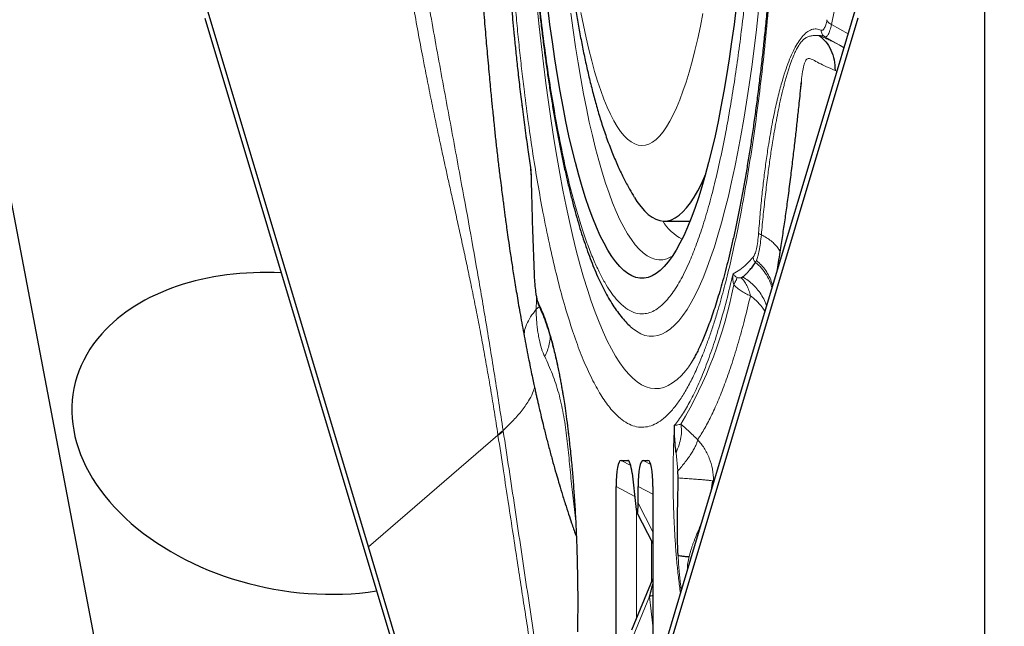
# Model space of a CAD drawing. Units: millimetres. Extents: x 15 to 204, y 6 to 291.
# Drawn here: x 155 to 161, y 226 to 230 of the extents above; entities that cross this region are included whole.
import ezdxf

# ---------------------------------------------------------------- set-up
doc = ezdxf.new("R2010")
doc.units = ezdxf.units.MM
doc.linetypes.add('CENTERX2', pattern=[20.32, 12.7, -2.54, 2.54, -2.54])
doc.layers.add('DÜNNE_LINIE', color=7, linetype='Continuous')
doc.styles.add('SLDTEXTSTYLE0', font='TXT', dxfattribs={"width": 0.75})
doc.dimstyles.new('SLDDIMSTYLE1', dxfattribs={"dimtxt": 3, "dimasz": 3, "dimexe": 0, "dimexo": 0.0625, "dimgap": 0.75, "dimtad": 1, "dimdec": 3, "dimrnd": 1e-09, "dimzin": 12, "dimdsep": 46, "dimtxsty": 'SLDTEXTSTYLE0', "dimsah": 1, "dimcen": 0.09, "dimadec": 0, "dimazin": 3, "dimtfac": 1, "dimtofl": 0, "dimtmove": 0, "dimatfit": 3, "dimfxl": 1, "dimfrac": 2, "dimtolj": 1, "dimtzin": 12, "dimarcsym": 0})

# ---------------------------------------------------------------- blocks, each defined once
blk = doc.blocks.new('*D4')
at = {"layer": 'DÜNNE_LINIE', "color": 7}
for p, q in [((136.1132, 210.1037), (136.1132, 252.0131)), ((186.1132, 210.1037), (186.1132, 252.0131)), ((136.1132, 251.0131), (186.1132, 251.0131))]:
    blk.add_line(p, q, dxfattribs=at)
for points in [[(136.1132, 251.0131), (139.1132, 250.2631), (139.1132, 251.7631)], [(186.1132, 251.0131), (183.1132, 251.7631), (183.1132, 250.2631)]]:
    blk.add_solid(points, dxfattribs=at)
at = {"layer": 'DÜNNE_LINIE', "color": 7, "char_height": 3, "attachment_point": 1, "style": 'SLDTEXTSTYLE0'}
for s, insert in [('%%c', (156.6368, 254.8803)), ('50', (161.1583, 254.8803))]:
    blk.add_mtext(s, dxfattribs=dict(at, insert=insert))
blk = doc.blocks.new('SW_CENTERMARKSYMBOL_0')
at = {"layer": 'DÜNNE_LINIE', "color": 0}
blk.add_line((0, 5), (0, 34.5), dxfattribs=at)

msp = doc.modelspace()

# ---------------------------------------------------------------- linework, layer by layer
at = {"color": 7, "linetype": 'Continuous', "lineweight": 30}
for p, q in [((153.2481, 235.8872), (156.2791, 220.0024)), ((157.0299, 226.1914), (155.9611, 229.7543)), ((155.9454, 229.6912), (158.0875, 222.5503)), ((160.2732, 229.6912), (158.1311, 222.5503)), ((160.1715, 229.5031), (160.1713, 229.5032)), ((158.1039, 228.7039), (158.1068, 228.655)), ((159.8727, 228.4718), (159.8527, 228.4051)), ((159.8527, 228.4051), (159.1887, 226.1914)), ((158.9899, 228.3483), (159.1616, 228.3483)), ((158.1284, 227.9852), (158.1288, 227.9845)), ((159.4991, 227.9732), (159.5094, 227.9782)), ((158.1635, 227.7799), (158.1648, 227.7776)), ((157.8885, 226.9298), (157.8879, 226.9336)), ((158.7037, 226.7638), (158.7483, 226.7638)), ((158.8502, 226.7638), (158.8821, 226.7638)), ((158.7767, 226.679), (158.8018, 226.4576)), ((159.0821, 226.6474), (159.0807, 226.6934)), ((158.6707, 225.506), (158.6707, 226.5906)), ((158.8172, 226.4797), (158.8172, 226.5906)), ((158.9152, 226.5906), (158.9152, 225.506)), ((158.8093, 226.4177), (158.9152, 226.2139)), ((157.694, 223.9778), (157.0299, 226.1914)), ((159.1887, 226.1914), (158.1199, 222.6286)), ((158.9152, 225.9806), (158.7732, 225.6394))]:
    msp.add_line(p, q, dxfattribs=at)
at = {"color": 8, "linetype": 'Continuous', "lineweight": 0}
for p, q in [((160.0993, 229.6496), (160.2076, 229.5883)), ((160.0542, 229.5684), (160.15, 229.5143)), ((160.1332, 229.3401), (160.1218, 229.3453)), ((158.1045, 228.7032), (158.108, 228.6865)), ((158.108, 228.6865), (158.1084, 228.6608)), ((159.5953, 228.0743), (159.6012, 228.0866)), ((158.1435, 227.8276), (158.1416, 227.7643)), ((158.1445, 227.8407), (158.1435, 227.8276)), ((158.1416, 227.7643), (158.1611, 227.7812)), ((157.0299, 226.1914), (157.8885, 226.9298)), ((158.7681, 226.7297), (158.7037, 226.7638)), ((158.7565, 226.7586), (158.7483, 226.7638)), ((158.9008, 226.737), (158.8502, 226.7638)), ((158.8918, 226.7573), (158.8821, 226.7638)), ((159.0807, 226.6934), (159.0683, 226.8142)), ((159.3228, 226.6387), (159.3164, 226.628)), ((158.7941, 226.5253), (158.6707, 226.5906)), ((158.9152, 226.5387), (158.8172, 226.5906)), ((159.3088, 226.629), (159.3012, 226.5666)), ((159.3088, 226.629), (159.3164, 226.628)), ((159.3152, 226.6134), (159.3164, 226.628)), ((158.9152, 226.291), (158.8172, 226.4797)), ((158.8071, 226.4241), (158.8071, 225.721)), ((159.2341, 226.3429), (159.2325, 226.3385)), ((158.9055, 226.2324), (158.9055, 225.9575)), ((158.7842, 225.5998), (158.8931, 225.8616)), ((158.8931, 225.8616), (158.9152, 225.6679))]:
    msp.add_line(p, q, dxfattribs=at)
at = {"color": 8, "linetype": 'Continuous', "lineweight": 0, "flags": 128}
for points in [[(160.0993, 229.6496), (160.1322, 229.8108), (160.165, 229.9722), (160.1979, 230.1337), (160.2307, 230.2954), (160.2372, 230.3273)], [(159.1393, 227.3668), (159.1322, 227.3581), (159.1035, 227.3257), (159.0746, 227.2984), (159.0455, 227.2762), (159.0162, 227.2591), (158.9869, 227.2472), (158.9576, 227.2403), (158.9282, 227.2386), (158.8988, 227.2421), (158.8694, 227.2507), (158.8402, 227.2644), (158.811, 227.2833), (158.782, 227.3072), (158.7531, 227.3363), (158.7244, 227.3703), (158.696, 227.4094), (158.6678, 227.4534), (158.6399, 227.5024), (158.6124, 227.5562), (158.5852, 227.6147), (158.5584, 227.6781), (158.532, 227.746), (158.5061, 227.8186), (158.4806, 227.8956), (158.4557, 227.9771), (158.4313, 228.0629), (158.4074, 228.1529), (158.3842, 228.247), (158.3615, 228.3452), (158.3395, 228.4473), (158.3181, 228.5532), (158.2975, 228.6627), (158.2775, 228.7758), (158.2583, 228.8924), (158.2398, 229.0122), (158.2221, 229.1353), (158.2052, 229.2613), (158.1891, 229.3902), (158.1739, 229.5219), (158.1595, 229.6562), (158.1459, 229.7929)], [(158.3703, 229.7249), (158.3857, 229.6118), (158.4019, 229.5018), (158.4188, 229.3949), (158.4365, 229.2915), (158.4549, 229.1915), (158.4739, 229.0951), (158.4937, 229.0025), (158.5141, 228.9138), (158.5351, 228.8291), (158.5566, 228.7485), (158.5788, 228.6722), (158.6014, 228.6002), (158.6246, 228.5326), (158.6482, 228.4696), (158.6722, 228.4111), (158.6967, 228.3574), (158.7214, 228.3084), (158.7466, 228.2643), (158.772, 228.2251), (158.7977, 228.1908), (158.8236, 228.1615), (158.8496, 228.1372), (158.8759, 228.1181), (158.9023, 228.104), (158.9287, 228.095), (158.9552, 228.0911), (158.9817, 228.0924), (159.0081, 228.0988), (159.0345, 228.1104), (159.0438, 228.1156)], [(158.4372, 229.7303), (158.4543, 229.6443), (158.472, 229.5621), (158.4903, 229.4838), (158.5093, 229.4095), (158.5288, 229.3394), (158.5488, 229.2735), (158.5694, 229.2121), (158.5904, 229.1552), (158.6119, 229.1029), (158.6337, 229.0552), (158.6559, 229.0124), (158.6784, 228.9744), (158.7012, 228.9413), (158.7243, 228.9131), (158.7475, 228.89), (158.7709, 228.8719), (158.7945, 228.8589), (158.8181, 228.8511), (158.8417, 228.8483), (158.8654, 228.8507), (158.889, 228.8582), (158.9125, 228.8708), (158.936, 228.8884), (158.9592, 228.9112), (158.9823, 228.9389), (159.0051, 228.9717), (159.0276, 229.0093), (159.0499, 229.0518), (159.0717, 229.0991), (159.0932, 229.1511), (159.1143, 229.2076), (159.1349, 229.2687), (159.155, 229.3342), (159.1745, 229.404), (159.1935, 229.478), (159.2119, 229.556), (159.2297, 229.6379), (159.2468, 229.7236)], [(158.765, 227.6511), (158.778, 227.6395), (158.806, 227.6183), (158.834, 227.6023), (158.8622, 227.5914), (158.8904, 227.5856), (158.9187, 227.585), (158.9469, 227.5895), (158.9751, 227.5991), (159.0032, 227.6139), (159.0311, 227.6337), (159.059, 227.6586), (159.0866, 227.6886), (159.1141, 227.7236), (159.1413, 227.7636), (159.1682, 227.8084), (159.1948, 227.8582), (159.221, 227.9127), (159.2469, 227.972), (159.2724, 228.036), (159.2974, 228.1046), (159.322, 228.1776), (159.346, 228.2551), (159.3695, 228.3369), (159.3925, 228.423), (159.4149, 228.5132), (159.4367, 228.6074), (159.4578, 228.7055), (159.4783, 228.8074), (159.4981, 228.9129), (159.5172, 229.022), (159.5355, 229.1345), (159.5531, 229.2503), (159.57, 229.3692), (159.586, 229.4911), (159.6012, 229.6158), (159.6155, 229.7432)]]:
    msp.add_lwpolyline(points, dxfattribs=at)
at = {"color": 7, "linetype": 'Continuous', "lineweight": 30, "flags": 128}
for points in [[(158.3193, 229.1056), (158.3005, 229.2076), (158.2825, 229.3131), (158.2652, 229.422), (158.2487, 229.5342), (158.2329, 229.6494), (158.218, 229.7676)], [(159.4672, 229.7676), (159.4523, 229.6494), (159.4366, 229.5342), (159.42, 229.422), (159.4028, 229.3131), (159.3847, 229.2076), (159.366, 229.1056), (159.3465, 229.0073), (159.3264, 228.9127), (159.3056, 228.8221), (159.2842, 228.7355), (159.2622, 228.6531), (159.2396, 228.5749), (159.2166, 228.5011), (159.193, 228.4318), (159.169, 228.367), (159.1445, 228.3068), (159.1196, 228.2514), (159.0943, 228.2008), (159.0688, 228.1551), (159.0429, 228.1142), (159.0167, 228.0784), (158.9903, 228.0476), (158.9637, 228.0219), (158.937, 228.0012), (158.9101, 227.9857), (158.8832, 227.9754), (158.8561, 227.9702), (158.8291, 227.9702), (158.8021, 227.9754), (158.7751, 227.9857), (158.7483, 228.0012), (158.7215, 228.0219), (158.6949, 228.0476), (158.6685, 228.0784), (158.6424, 228.1142), (158.6165, 228.1551), (158.5909, 228.2008), (158.5657, 228.2514), (158.5408, 228.3068), (158.5163, 228.367), (158.4923, 228.4318), (158.4687, 228.5011), (158.4456, 228.5749), (158.4231, 228.6531), (158.4011, 228.7355), (158.3797, 228.8221), (158.3589, 228.9127), (158.3388, 229.0073), (158.3193, 229.1056)], [(160.2597, 229.7619), (160.0662, 229.1169), (159.8727, 228.4718)], [(158.7921, 228.5053), (158.8093, 228.4787), (158.8341, 228.4449), (158.859, 228.4161), (158.8842, 228.3924), (158.9096, 228.3737), (158.935, 228.3601), (158.9606, 228.3517), (158.9861, 228.3483), (159.0117, 228.3502), (159.0373, 228.3571), (159.0627, 228.3692), (159.0881, 228.3864), (159.1133, 228.4086), (159.1384, 228.4359), (159.1632, 228.4683), (159.1878, 228.5055), (159.2121, 228.5477), (159.236, 228.5948), (159.2596, 228.6466), (159.2617, 228.6514)], [(158.9152, 225.8687), (158.9109, 225.8672), (158.8931, 225.8616)]]:
    msp.add_lwpolyline(points, dxfattribs=at)
at = {"color": 8, "linetype": 'Continuous', "lineweight": 0}
for centre, radius, start, end in [((160.0181, 229.4943), 0.0824, 64.05972, 91.48957), ((159.26, 228.5186), 0.3277, 211.2305, 242.42082), ((156.6628, 228.4551), 2.8371, 329.2061, 349.26484), ((159.481, 226.039), 0.3377, 164.82156, 179.8319)]:
    msp.add_arc(centre, radius, start, end, dxfattribs=at)
at = {"color": 7, "linetype": 'Continuous', "lineweight": 30}
for centre, radius, start, end in [((157.5101, 227.4408), 0.6325, 306.68417, 310.72514), ((157.5125, 227.4368), 0.6312, 306.55862, 310.6035)]:
    msp.add_arc(centre, radius, start, end, dxfattribs=at)
for centre, major_axis, ratio, start_param, end_param in [((156.5652, 226.9422), (1.4856, -0.3009), 0.688074, 1.785394, 2.760346), ((156.5652, 226.9422), (1.4856, -0.3009), 0.688074, 2.760346, 5.203302), ((158.7147, 226.5328), (-0.0114, 0.2309), 0.184316, 6.274083, 7.592202), ((158.742, 226.5328), (0.0065, 0.2309), 0.171674, 5.402719, 6.287987), ((158.8612, 226.5328), (-0.0114, 0.2309), 0.184316, 6.274083, 7.592202), ((158.8711, 226.5328), (0.0114, 0.2309), 0.184316, 4.974171, 6.29229), ((158.8061, 226.5323), (-0.005, 0.1164), 0.084297, 2.263669, 4.2403)]:
    msp.add_ellipse(centre, major_axis=major_axis, ratio=ratio, start_param=start_param, end_param=end_param, dxfattribs=at)
at = {"color": 8, "linetype": 'Continuous', "lineweight": 0}
for points, knots in [([(158.1862, 228.408), (158.1747, 228.4699), (158.1519, 228.5932), (158.1201, 228.7893), (158.0903, 228.9924), (158.0662, 229.1771), (158.0468, 229.3403), (158.0314, 229.4797), (158.0169, 229.622), (158.0033, 229.7674), (157.9883, 229.9408), (157.9727, 230.143), (157.9574, 230.3753), (157.9444, 230.6114), (157.9335, 230.8525), (157.925, 231.0979), (157.9188, 231.3467), (157.9151, 231.597), (157.9139, 231.8482), (157.9151, 232.0993), (157.9188, 232.3494), (157.925, 232.5984), (157.9326, 232.817), (157.9407, 233.0053), (157.9487, 233.1637), (157.9576, 233.3205), (157.9676, 233.4757), (157.9785, 233.6293), (157.994, 233.8252), (158.015, 234.0598), (158.043, 234.3279), (158.0742, 234.5851), (158.1083, 234.8315), (158.1456, 235.0671), (158.1836, 235.2788), (158.2216, 235.4679), (158.2589, 235.6349), (158.2976, 235.7907), (158.3329, 235.9173), (158.364, 236.019), (158.3906, 236.0995), (158.4178, 236.1756), (158.4456, 236.2472), (158.4786, 236.3256), (158.5172, 236.4073), (158.5616, 236.4875), (158.6066, 236.5559), (158.6526, 236.6128), (158.6994, 236.6576), (158.7469, 236.6899), (158.7947, 236.7093), (158.8426, 236.7158), (158.8905, 236.7094), (158.9382, 236.69), (158.9858, 236.6577), (159.0275, 236.6177), (159.0634, 236.575), (159.0936, 236.5334), (159.1235, 236.4866), (159.1532, 236.4344), (159.1825, 236.377), (159.2198, 236.2959), (159.2616, 236.1945), (159.2926, 236.1029), (159.3065, 236.0617)], [0, 0, 0, 0, 0.018468, 0.036803, 0.055054, 0.073275, 0.084736, 0.096218, 0.107733, 0.119296, 0.130917, 0.148468, 0.165984, 0.183509, 0.201089, 0.219015, 0.236902, 0.254799, 0.272754, 0.29068, 0.308568, 0.326465, 0.34442, 0.356128, 0.367813, 0.379489, 0.391169, 0.402867, 0.414596, 0.436548, 0.458331, 0.480031, 0.501735, 0.52353, 0.545504, 0.563958, 0.582284, 0.600531, 0.618751, 0.630214, 0.6417, 0.653221, 0.664791, 0.676422, 0.693973, 0.711489, 0.729014, 0.746594, 0.76452, 0.782407, 0.800305, 0.818259, 0.836185, 0.854073, 0.87197, 0.889925, 0.901633, 0.913318, 0.924994, 0.936674, 0.948372, 0.960101, 0.982048, 1, 1, 1, 1]), ([(158.2875, 228.9388), (158.276, 229.0013), (158.2531, 229.1258), (158.2217, 229.3257), (158.1927, 229.5339), (158.1664, 229.7515), (158.1427, 229.9781), (158.1242, 230.1849), (158.1099, 230.3678), (158.0991, 230.5242), (158.0895, 230.6826), (158.0811, 230.8429), (158.0733, 231.02), (158.0666, 231.2139), (158.0613, 231.4245), (158.0582, 231.6361), (158.0571, 231.872), (158.0588, 232.1315), (158.0643, 232.4132), (158.0728, 232.6675), (158.083, 232.8944), (158.094, 233.0941), (158.107, 233.2904), (158.1222, 233.488), (158.1397, 233.6854), (158.1595, 233.8815), (158.1813, 234.0707), (158.205, 234.2532), (158.2305, 234.4288), (158.258, 234.5976), (158.2888, 234.7681), (158.3232, 234.9376), (158.3612, 235.1028), (158.401, 235.2543), (158.4425, 235.3922), (158.4858, 235.5166), (158.5252, 235.6136), (158.5601, 235.6885), (158.59, 235.7452), (158.6202, 235.7955), (158.6508, 235.8393), (158.6846, 235.8801), (158.7216, 235.9156), (158.7618, 235.9429), (158.8021, 235.9593), (158.8471, 235.9653), (158.8967, 235.9564), (158.9504, 235.9273), (158.9989, 235.883), (159.0422, 235.8295), (159.0803, 235.7717), (159.1178, 235.7038), (159.1555, 235.6241), (159.1931, 235.5324), (159.2305, 235.4284), (159.2666, 235.3143), (159.3014, 235.1903), (159.3349, 235.0563), (159.3673, 234.9128), (159.3876, 234.8096), (159.3978, 234.7577)], [0, 0, 0, 0, 0.0201483, 0.0401306, 0.060026, 0.0799144, 0.0998761, 0.1199904, 0.1328888, 0.1457493, 0.1585926, 0.1714398, 0.1843123, 0.2007722, 0.2171777, 0.2335727, 0.2500014, 0.2719316, 0.2937914, 0.3156848, 0.3318005, 0.3478649, 0.363919, 0.3800043, 0.3972822, 0.4144314, 0.4315017, 0.4485433, 0.4656068, 0.4827426, 0.5000005, 0.5201432, 0.5401222, 0.5600164, 0.579906, 0.5998713, 0.6199914, 0.6328899, 0.6457503, 0.6585936, 0.6714409, 0.6843134, 0.7007732, 0.7171787, 0.7335738, 0.7500025, 0.7719328, 0.7937925, 0.8156858, 0.8318015, 0.8478659, 0.8639201, 0.8800054, 0.8972676, 0.9144064, 0.9314715, 0.9485131, 0.9655817, 0.9827275, 1, 1, 1, 1]), ([(159.5637, 233.476), (159.5676, 233.4269), (159.5756, 233.3267), (159.5862, 233.1723), (159.5958, 233.014), (159.6042, 232.8537), (159.6119, 232.6766), (159.6187, 232.4826), (159.6239, 232.2721), (159.627, 232.0605), (159.6282, 231.8246), (159.6265, 231.5651), (159.6209, 231.2834), (159.6125, 231.029), (159.6023, 230.8022), (159.5912, 230.6025), (159.5783, 230.4061), (159.5631, 230.2086), (159.5456, 230.0112), (159.5257, 229.8151), (159.5039, 229.6259), (159.4803, 229.4434), (159.4547, 229.2678), (159.4273, 229.0989), (159.3964, 228.9284), (159.362, 228.759), (159.324, 228.5938), (159.2843, 228.4423), (159.2427, 228.3044), (159.1995, 228.18), (159.16, 228.0829), (159.1251, 228.0081), (159.0953, 227.9513), (159.0651, 227.9011), (159.0345, 227.8572), (159.0007, 227.8165), (158.9637, 227.781), (158.9235, 227.7537), (158.8831, 227.7373), (158.8381, 227.7313), (158.7886, 227.7402), (158.7348, 227.7693), (158.6863, 227.8136), (158.643, 227.8671), (158.6049, 227.9249), (158.5674, 227.9928), (158.5298, 228.0725), (158.4921, 228.1642), (158.4547, 228.2682), (158.4186, 228.3823), (158.3838, 228.5062), (158.3503, 228.6403), (158.318, 228.7838), (158.2977, 228.887), (158.2875, 228.9388)], [0, 0, 0, 0, 0.014046, 0.028669, 0.043273, 0.057881, 0.072517, 0.091233, 0.109887, 0.128529, 0.14721, 0.172146, 0.197001, 0.221895, 0.24022, 0.258486, 0.27674, 0.29503, 0.314676, 0.334176, 0.353585, 0.372963, 0.392365, 0.411849, 0.431473, 0.454376, 0.477093, 0.499714, 0.52233, 0.545031, 0.567909, 0.582575, 0.597198, 0.611802, 0.62641, 0.641047, 0.659762, 0.678416, 0.697058, 0.715739, 0.740675, 0.76553, 0.790424, 0.808749, 0.827015, 0.845269, 0.863559, 0.883187, 0.902675, 0.922079, 0.941456, 0.960864, 0.98036, 1, 1, 1, 1]), ([(159.7593, 232.6162), (159.7595, 232.6102), (159.7626, 232.5221), (159.7663, 232.3497), (159.7702, 232.0996), (159.7714, 231.8484), (159.7702, 231.5973), (159.7665, 231.3471), (159.7603, 231.0982), (159.7527, 230.8796), (159.7445, 230.6913), (159.7366, 230.5328), (159.7276, 230.376), (159.7177, 230.2209), (159.7067, 230.0673), (159.6913, 229.8714), (159.6703, 229.6368), (159.6422, 229.3687), (159.6111, 229.1115), (159.5769, 228.8651), (159.5396, 228.6295), (159.5016, 228.4177), (159.4637, 228.2287), (159.4264, 228.0616), (159.3876, 227.9059), (159.3524, 227.7793), (159.3212, 227.6776), (159.2946, 227.5971), (159.2675, 227.521), (159.2397, 227.4494), (159.2066, 227.371), (159.168, 227.2893), (159.1237, 227.2091), (159.0786, 227.1407), (159.0326, 227.0838), (158.9858, 227.0389), (158.9383, 227.0066), (158.8906, 226.9873), (158.8427, 226.9808), (158.7947, 226.9872), (158.747, 227.0066), (158.6995, 227.0389), (158.6578, 227.0789), (158.6219, 227.1216), (158.5916, 227.1631), (158.5617, 227.21), (158.5321, 227.2622), (158.5028, 227.3197), (158.4654, 227.4006), (158.4207, 227.5107), (158.3695, 227.6577), (158.3204, 227.8208), (158.2734, 228.0002), (158.2284, 228.1947), (158.2003, 228.3367), (158.1862, 228.408)], [0, 0, 0, 0, 0.0014912, 0.0219742, 0.0424681, 0.0630278, 0.0835546, 0.1040375, 0.1245315, 0.1450913, 0.1584976, 0.1718781, 0.1852484, 0.1986233, 0.2120184, 0.2254485, 0.2505862, 0.2755296, 0.3003775, 0.3252303, 0.3501881, 0.3753496, 0.3964819, 0.417466, 0.4383602, 0.459224, 0.4723503, 0.4855027, 0.4986959, 0.5119445, 0.5252627, 0.5453605, 0.5654175, 0.5854853, 0.6056152, 0.6261421, 0.646625, 0.667119, 0.6876786, 0.7082055, 0.7286884, 0.7491823, 0.769742, 0.7831484, 0.796529, 0.8098992, 0.8232742, 0.8366691, 0.8500994, 0.8752308, 0.9001704, 0.9250171, 0.9498712, 0.9748325, 1, 1, 1, 1]), ([(157.9167, 230.7214), (157.9211, 230.6287), (157.9299, 230.4436), (157.947, 230.1717), (157.9668, 229.9052), (157.9895, 229.645), (158.015, 229.3919), (158.0433, 229.1474), (158.074, 228.9109), (158.0967, 228.7614), (158.108, 228.6865)], [0, 0, 0, 0, 0.12525, 0.250057, 0.374836, 0.499999, 0.625074, 0.749822, 0.87466, 1, 1, 1, 1]), ([(157.9227, 226.9615), (157.9041, 227.082), (157.867, 227.3231), (157.81, 227.6719), (157.7526, 228.012), (157.6932, 228.3439), (157.626, 228.7061), (157.5531, 229.1047), (157.4718, 229.5436), (157.4186, 229.8462), (157.392, 229.9975)], [0, 0, 0, 0, 0.111275, 0.222522, 0.333976, 0.445715, 0.557754, 0.704944, 0.852446, 1, 1, 1, 1]), ([(157.8879, 226.9336), (157.8802, 226.9838), (157.8648, 227.0828), (157.8411, 227.2266), (157.8173, 227.3649), (157.7935, 227.4978), (157.7689, 227.6297), (157.7425, 227.7668), (157.7157, 227.8991), (157.6894, 228.0251), (157.6646, 228.1408), (157.6393, 228.257), (157.6135, 228.3744), (157.5887, 228.4865), (157.5655, 228.5911), (157.5417, 228.6989), (157.5157, 228.8183), (157.4869, 228.9533), (157.4628, 229.0688), (157.4435, 229.1632), (157.4292, 229.2343), (157.4146, 229.3073), (157.4014, 229.3747), (157.3826, 229.4717), (157.3583, 229.601), (157.3271, 229.7736), (157.3066, 229.8929), (157.2961, 229.9539)], [0, 0, 0, 0, 0.045853, 0.090427, 0.133845, 0.176226, 0.217685, 0.261894, 0.311067, 0.350048, 0.389426, 0.429286, 0.469715, 0.5108, 0.54555, 0.578292, 0.62264, 0.668861, 0.717071, 0.740525, 0.764463, 0.788898, 0.813847, 0.831738, 0.885423, 0.941466, 1, 1, 1, 1]), ([(160.0296, 229.6119), (160.0332, 229.6113), (160.0403, 229.61), (160.0505, 229.6226), (160.0601, 229.6458), (160.0655, 229.6695), (160.0683, 229.6816)], [0, 0, 0, 0, 0.255731, 0.499969, 0.74422, 1, 1, 1, 1]), ([(160.0542, 229.5684), (160.0578, 229.568), (160.065, 229.5672), (160.0767, 229.5825), (160.0883, 229.609), (160.0956, 229.6361), (160.0993, 229.6496)], [0, 0, 0, 0, 0.249301, 0.499261, 0.749607, 1, 1, 1, 1]), ([(160.0683, 229.6816), (160.0692, 229.6783), (160.071, 229.6718), (160.078, 229.6628), (160.0874, 229.655), (160.0953, 229.6514), (160.0993, 229.6496)], [0, 0, 0, 0, 0.250002, 0.499991, 0.75, 1, 1, 1, 1]), ([(159.6152, 228.2694), (159.6184, 228.3106), (159.6249, 228.3929), (159.6365, 228.5117), (159.6493, 228.6265), (159.6635, 228.7369), (159.6807, 228.8539), (159.7012, 228.9747), (159.7255, 229.0957), (159.7516, 229.2058), (159.7776, 229.2978), (159.8029, 229.3738), (159.8269, 229.4356), (159.8517, 229.4887), (159.8772, 229.5332), (159.9048, 229.5711), (159.9344, 229.6003), (159.966, 229.6178), (159.9978, 229.6231), (160.019, 229.6157), (160.0296, 229.6119)], [0, 0, 0, 0, 0.048898, 0.097494, 0.145978, 0.194543, 0.24338, 0.307682, 0.371591, 0.435549, 0.499996, 0.551489, 0.602673, 0.653776, 0.705023, 0.756639, 0.817559, 0.878176, 0.938865, 1, 1, 1, 1]), ([(159.6335, 228.2572), (159.6377, 228.3025), (159.6461, 228.3933), (159.6604, 228.5244), (159.675, 228.6445), (159.6898, 228.7536), (159.7008, 228.8266), (159.7081, 228.8729), (159.7116, 228.8942), (159.7151, 228.9153), (159.7187, 228.9362), (159.7223, 228.9568), (159.7259, 228.9772), (159.7327, 229.0148), (159.7434, 229.0708), (159.7588, 229.1446), (159.7725, 229.2034), (159.7836, 229.2474), (159.7915, 229.2771), (159.7998, 229.3066), (159.8085, 229.3357), (159.8176, 229.3644), (159.8294, 229.3989), (159.8434, 229.4357), (159.8592, 229.4711), (159.8736, 229.4986), (159.8864, 229.5194), (159.8974, 229.5345), (159.9089, 229.5474), (159.923, 229.5585), (159.9416, 229.5686), (159.9644, 229.5752), (159.9895, 229.5786), (160.0071, 229.5773), (160.016, 229.5767)], [0, 0, 0, 0, 0.05919, 0.118619, 0.178302, 0.228645, 0.279187, 0.290562, 0.301948, 0.313345, 0.324752, 0.33617, 0.347599, 0.359039, 0.40029, 0.445935, 0.495989, 0.516867, 0.538429, 0.560677, 0.583614, 0.60724, 0.631557, 0.673511, 0.71093, 0.743797, 0.772102, 0.795836, 0.814998, 0.843177, 0.876646, 0.916367, 0.958263, 1, 1, 1, 1]), ([(160.15, 229.5143), (160.1441, 229.5175), (160.1317, 229.5241), (160.1111, 229.5346), (160.0864, 229.5464), (160.0545, 229.561), (160.03, 229.5709), (160.016, 229.5767)], [0, 0, 0, 0, 0.152698, 0.317775, 0.484953, 0.703043, 1, 1, 1, 1]), ([(160.0296, 229.6119), (160.0299, 229.6075), (160.0304, 229.5987), (160.0355, 229.5864), (160.0433, 229.5757), (160.0506, 229.5708), (160.0542, 229.5684)], [0, 0, 0, 0, 0.249985, 0.500011, 0.749996, 1, 1, 1, 1]), ([(160.15, 229.5143), (160.1585, 229.5095), (160.1698, 229.5031), (160.1787, 229.4998), (160.1808, 229.499)], [0, 0, 0, 0, 0.75658, 1, 1, 1, 1]), ([(160.1794, 229.4942), (160.1793, 229.4944), (160.1705, 229.5025), (160.1602, 229.5084), (160.15, 229.5143)], [0, 0, 0, 0, 0.014604, 1, 1, 1, 1]), ([(160.1218, 229.3453), (160.1025, 229.3536), (160.0656, 229.3692), (160.0158, 229.3937), (159.9786, 229.4148), (159.9523, 229.4268), (159.9343, 229.424), (159.9218, 229.4027), (159.9107, 229.3623), (159.9029, 229.3161), (159.8988, 229.2806), (159.8975, 229.2691)], [0, 0, 0, 0, 0.14898, 0.284646, 0.407019, 0.491424, 0.573363, 0.660323, 0.755873, 0.920842, 1, 1, 1, 1]), ([(158.108, 228.6865), (158.1097, 228.6082), (158.113, 228.4519), (158.12, 228.2186), (158.1261, 228.0646), (158.1291, 227.9875)], [0, 0, 0, 0, 0.3334191, 0.6665808, 1, 1, 1, 1]), ([(159.5793, 228.109), (159.5833, 228.1151), (159.5912, 228.1272), (159.6014, 228.1635), (159.6099, 228.2107), (159.6134, 228.2496), (159.6152, 228.2694)], [0, 0, 0, 0, 0.252769, 0.500584, 0.74623, 1, 1, 1, 1]), ([(159.6152, 228.2694), (159.6168, 228.2671), (159.6201, 228.2627), (159.6291, 228.259), (159.6335, 228.2572)], [0, 0, 0, 0, 0.499998, 1, 1, 1, 1]), ([(159.6012, 228.0866), (159.6043, 228.0952), (159.6105, 228.1126), (159.6192, 228.1524), (159.6272, 228.2004), (159.6314, 228.2382), (159.6335, 228.2572)], [0, 0, 0, 0, 0.247932, 0.496701, 0.747456, 1, 1, 1, 1]), ([(159.7564, 228.1451), (159.7561, 228.146), (159.7538, 228.1544), (159.7431, 228.171), (159.724, 228.1941), (159.6984, 228.2166), (159.6685, 228.2379), (159.6451, 228.2508), (159.6335, 228.2572)], [0, 0, 0, 0, 0.024043, 0.223374, 0.422523, 0.619533, 0.812566, 1, 1, 1, 1]), ([(159.4459, 227.9985), (159.4609, 228.0071), (159.4907, 228.0244), (159.5352, 228.0612), (159.5646, 228.0931), (159.5793, 228.109)], [0, 0, 0, 0, 0.3334183, 0.6665813, 1, 1, 1, 1]), ([(159.5793, 228.109), (159.5796, 228.1058), (159.5803, 228.0994), (159.5836, 228.0901), (159.5885, 228.0815), (159.593, 228.0767), (159.5953, 228.0743)], [0, 0, 0, 0, 0.249988, 0.500017, 0.750008, 1, 1, 1, 1]), ([(159.7028, 227.9055), (159.6998, 227.9175), (159.6921, 227.9477), (159.6686, 227.9922), (159.6361, 228.0374), (159.6087, 228.0622), (159.5953, 228.0743)], [0, 0, 0, 0, 0.186246, 0.4665, 0.738837, 1, 1, 1, 1]), ([(159.7069, 227.9189), (159.7056, 227.9252), (159.7014, 227.9462), (159.6867, 227.9804), (159.6637, 228.02), (159.6353, 228.056), (159.6124, 228.0765), (159.6012, 228.0866)], [0, 0, 0, 0, 0.0976197, 0.3293931, 0.5584807, 0.7826641, 1, 1, 1, 1]), ([(158.1291, 227.9875), (158.1286, 227.9868), (158.1279, 227.986), (158.1283, 227.9852), (158.1284, 227.9852)], [0, 0, 0, 0, 0.892051, 1, 1, 1, 1]), ([(158.1291, 227.9875), (158.1303, 227.9666), (158.1326, 227.9253), (158.1395, 227.8717), (158.1485, 227.8272), (158.156, 227.8089), (158.1597, 227.7996)], [0, 0, 0, 0, 0.252773, 0.500587, 0.746231, 1, 1, 1, 1]), ([(159.0576, 226.9956), (159.0753, 227.0188), (159.1107, 227.065), (159.1625, 227.1543), (159.2134, 227.258), (159.263, 227.3772), (159.3113, 227.5109), (159.358, 227.6591), (159.4031, 227.8203), (159.4316, 227.939), (159.4459, 227.9985)], [0, 0, 0, 0, 0.12525, 0.250057, 0.374836, 0.499999, 0.625074, 0.749822, 0.87466, 1, 1, 1, 1]), ([(159.4502, 227.9266), (159.4481, 227.937), (159.4432, 227.9606), (159.4449, 227.9848), (159.4459, 227.9985)], [0, 0, 0, 0, 0.438335, 1, 1, 1, 1]), ([(159.4459, 227.9985), (159.4492, 227.994), (159.4549, 227.986), (159.467, 227.9778), (159.4722, 227.9743)], [0, 0, 0, 0, 0.562022, 1, 1, 1, 1]), ([(159.4502, 227.9266), (159.4559, 227.9362), (159.4673, 227.9553), (159.4706, 227.9679), (159.4722, 227.9743)], [0, 0, 0, 0, 0.500002, 1, 1, 1, 1]), ([(159.4722, 227.9743), (159.4759, 227.9732), (159.4865, 227.9701), (159.4941, 227.9719), (159.4991, 227.9732)], [0, 0, 0, 0, 0.342047, 1, 1, 1, 1]), ([(159.5612, 227.8533), (159.5581, 227.8654), (159.552, 227.8898), (159.5378, 227.922), (159.5205, 227.9506), (159.5062, 227.9657), (159.4991, 227.9732)], [0, 0, 0, 0, 0.248944, 0.500001, 0.751054, 1, 1, 1, 1]), ([(159.6676, 227.7879), (159.6648, 227.7959), (159.657, 227.8185), (159.6381, 227.8533), (159.6118, 227.8915), (159.5809, 227.9254), (159.5468, 227.9549), (159.5218, 227.9705), (159.5094, 227.9782)], [0, 0, 0, 0, 0.10017, 0.283916, 0.467311, 0.648755, 0.82676, 1, 1, 1, 1]), ([(159.5612, 227.8533), (159.5503, 227.8579), (159.5297, 227.8666), (159.5, 227.8842), (159.4734, 227.9037), (159.4577, 227.9192), (159.4502, 227.9266)], [0, 0, 0, 0, 0.2939694, 0.5581931, 0.7875473, 1, 1, 1, 1]), ([(159.2115, 226.9006), (159.2273, 226.9252), (159.259, 226.9744), (159.3056, 227.0645), (159.3513, 227.1661), (159.3959, 227.2801), (159.4393, 227.406), (159.4815, 227.5436), (159.5223, 227.6916), (159.5482, 227.7994), (159.5612, 227.8533)], [0, 0, 0, 0, 0.125046, 0.250079, 0.375099, 0.500105, 0.625099, 0.750079, 0.875046, 1, 1, 1, 1]), ([(159.5612, 227.8533), (159.5741, 227.8428), (159.6029, 227.8191), (159.6347, 227.7849), (159.6507, 227.7612), (159.6568, 227.7521)], [0, 0, 0, 0, 0.331535, 0.743304, 1, 1, 1, 1]), ([(158.1416, 227.7643), (158.1289, 227.7475), (158.1039, 227.7145), (158.0753, 227.6638), (158.0598, 227.6143), (158.0642, 227.5836), (158.0662, 227.5692)], [0, 0, 0, 0, 0.270326, 0.530929, 0.780603, 1, 1, 1, 1]), ([(158.1981, 227.4506), (158.1909, 227.4678), (158.1763, 227.5024), (158.163, 227.556), (158.1541, 227.6033), (158.1486, 227.6418), (158.1447, 227.6815), (158.1422, 227.7221), (158.1418, 227.7503), (158.1416, 227.7643)], [0, 0, 0, 0, 0.213429, 0.430799, 0.548944, 0.664684, 0.778261, 0.88994, 1, 1, 1, 1]), ([(158.1597, 227.7996), (158.1595, 227.7937), (158.1593, 227.7867), (158.1629, 227.7809), (158.1635, 227.7799)], [0, 0, 0, 0, 0.821786, 1, 1, 1, 1]), ([(158.1597, 227.7996), (158.1676, 227.7825), (158.1833, 227.7485), (158.206, 227.6879), (158.2279, 227.6207), (158.2489, 227.5462), (158.2713, 227.4561), (158.2943, 227.3485), (158.3174, 227.2213), (158.3384, 227.0843), (158.356, 226.9481), (158.3705, 226.8158), (158.3823, 226.6896), (158.3924, 226.5599), (158.4009, 226.4265), (158.4081, 226.2818), (158.4137, 226.1263), (158.417, 225.9608), (158.418, 225.7941), (158.4166, 225.6831), (158.4159, 225.6274)], [0, 0, 0, 0, 0.048898, 0.097494, 0.145978, 0.194543, 0.24338, 0.307682, 0.371592, 0.43555, 0.499997, 0.551489, 0.602674, 0.653776, 0.705023, 0.756639, 0.81756, 0.878177, 0.938865, 1, 1, 1, 1]), ([(158.1981, 227.4506), (158.2044, 227.4639), (158.2173, 227.4908), (158.229, 227.5332), (158.2348, 227.5655), (158.2344, 227.583), (158.2343, 227.5862)], [0, 0, 0, 0, 0.301977, 0.612492, 0.928864, 1, 1, 1, 1]), ([(158.4017, 226.3857), (158.4012, 226.3896), (158.3971, 226.4223), (158.3905, 226.4766), (158.3818, 226.5524), (158.3739, 226.6273), (158.3664, 226.7025), (158.3567, 226.8029), (158.3439, 226.9276), (158.3229, 227.0726), (158.2924, 227.2095), (158.2508, 227.3357), (158.2156, 227.4123), (158.1981, 227.4506)], [0, 0, 0, 0, 0.008269, 0.068946, 0.132449, 0.197377, 0.263151, 0.329458, 0.462953, 0.596978, 0.731158, 0.865543, 1, 1, 1, 1]), ([(158.1307, 227.2468), (158.1268, 227.2343), (158.1173, 227.2038), (158.0883, 227.1502), (158.0437, 227.0869), (157.9846, 227.0227), (157.9429, 226.9814), (157.9227, 226.9615)], [0, 0, 0, 0, 0.1218, 0.296901, 0.534907, 0.77467, 1, 1, 1, 1]), ([(158.2852, 224.5455), (158.2624, 224.6983), (158.2161, 225.0078), (158.1453, 225.4779), (158.0735, 225.9608), (157.9993, 226.4554), (157.9489, 226.7888), (157.9233, 226.9576)], [0, 0, 0, 0, 0.1898961, 0.3848358, 0.5848492, 0.7898873, 1, 1, 1, 1]), ([(159.0973, 225.887), (159.0968, 225.8906), (159.0916, 225.9237), (159.0834, 225.9924), (159.0729, 226.0928), (159.0642, 226.1993), (159.0573, 226.3103), (159.0523, 226.4249), (159.0493, 226.5417), (159.0484, 226.658), (159.0495, 226.7727), (159.0524, 226.8853), (159.0559, 226.9588), (159.0576, 226.9956)], [0, 0, 0, 0, 0.011866, 0.109729, 0.207568, 0.306211, 0.406468, 0.507181, 0.607667, 0.708781, 0.80568, 0.902498, 1, 1, 1, 1]), ([(159.0576, 226.9956), (159.0626, 226.9962), (159.0712, 226.9972), (159.086, 226.9998), (159.0959, 227.0018), (159.0999, 227.0026)], [0, 0, 0, 0, 0.438615, 0.772163, 1, 1, 1, 1]), ([(159.0999, 227.0026), (159.1021, 226.9897), (159.1065, 226.9638), (159.102, 226.9169), (159.09, 226.8668), (159.0755, 226.8316), (159.0683, 226.8142)], [0, 0, 0, 0, 0.252153, 0.505697, 0.756319, 1, 1, 1, 1]), ([(159.0999, 227.0026), (159.117, 226.9882), (159.154, 226.9569), (159.1913, 226.9203), (159.2115, 226.9006)], [0, 0, 0, 0, 0.4609456, 1, 1, 1, 1]), ([(158.2624, 224.5225), (158.2528, 224.5824), (158.2337, 224.7023), (158.2051, 224.8822), (158.1766, 225.0622), (158.1483, 225.2423), (158.1202, 225.4225), (158.0933, 225.5959), (158.0678, 225.7609), (158.0429, 225.9225), (158.0167, 226.0931), (157.9881, 226.2796), (157.957, 226.4822), (157.9236, 226.7006), (157.9005, 226.8516), (157.8885, 226.9298)], [0, 0, 0, 0, 0.074907, 0.149815, 0.224722, 0.299629, 0.374536, 0.449443, 0.515756, 0.579929, 0.650715, 0.728116, 0.81213, 0.902758, 1, 1, 1, 1]), ([(159.2115, 226.9006), (159.2101, 226.8949), (159.2075, 226.8833), (159.1988, 226.8621), (159.1866, 226.8381), (159.1708, 226.8116), (159.1519, 226.7832), (159.1302, 226.7537), (159.1065, 226.7236), (159.0892, 226.7034), (159.0807, 226.6934)], [0, 0, 0, 0, 0.123115, 0.248633, 0.375664, 0.503247, 0.6304, 0.756163, 0.879629, 1, 1, 1, 1]), ([(159.2115, 226.9006), (159.2265, 226.8825), (159.2575, 226.8452), (159.2907, 226.7788), (159.3132, 226.7053), (159.3153, 226.6539), (159.3164, 226.628)], [0, 0, 0, 0, 0.232791, 0.479859, 0.737272, 1, 1, 1, 1]), ([(159.0821, 226.6474), (159.0964, 226.6464), (159.1252, 226.6444), (159.1658, 226.6414), (159.2038, 226.6385), (159.2377, 226.6358), (159.2664, 226.6333), (159.2917, 226.631), (159.3027, 226.6297), (159.3088, 226.629)], [0, 0, 0, 0, 0.133281, 0.270257, 0.409811, 0.550692, 0.691572, 0.831127, 1, 1, 1, 1]), ([(159.155, 226.1274), (159.1563, 226.1324), (159.1593, 226.1439), (159.1649, 226.1633), (159.1715, 226.1841), (159.1787, 226.2051), (159.1859, 226.2248), (159.192, 226.2409), (159.1972, 226.2541), (159.2015, 226.2649), (159.2067, 226.2778), (159.2132, 226.2935), (159.2201, 226.3097), (159.2262, 226.3239), (159.2299, 226.3326), (159.2317, 226.3368), (159.2322, 226.338), (159.2324, 226.3384), (159.2325, 226.3385), (159.2325, 226.3386)], [0, 0, 0, 0, 0.0686091, 0.1576275, 0.2681229, 0.3596365, 0.453064, 0.5483305, 0.5899208, 0.6414644, 0.703263, 0.7756952, 0.8686536, 0.937825, 0.9818746, 0.9941836, 0.9978915, 0.9991376, 1, 1, 1, 1]), ([(159.1031, 225.9063), (159.1023, 225.9116), (159.1002, 225.9255), (159.0971, 225.9494), (159.0938, 225.9777), (159.0907, 226.0075), (159.088, 226.0386), (159.0855, 226.0711), (159.0835, 226.1031), (159.0824, 226.1244), (159.0819, 226.1342)], [0, 0, 0, 0, 0.07637, 0.201701, 0.330383, 0.462385, 0.597695, 0.736285, 0.878119, 1, 1, 1, 1])]:
    msp.add_open_spline(points, degree=3, knots=knots, dxfattribs=at)
at = {"color": 7, "linetype": 'Continuous', "lineweight": 30}
for points, knots in [([(158.791, 235.1891), (158.7807, 235.1721), (158.7571, 235.133), (158.7232, 235.0692), (158.6872, 234.9948), (158.6513, 234.9119), (158.6159, 234.8204), (158.5821, 234.7225), (158.5508, 234.6214), (158.5225, 234.5198), (158.4968, 234.4184), (158.4733, 234.3167), (158.4516, 234.2144), (158.4316, 234.1112), (158.4129, 234.0067), (158.3955, 233.9008), (158.3793, 233.7933), (158.3641, 233.6843), (158.3501, 233.5736), (158.337, 233.4614), (158.3249, 233.3477), (158.3138, 233.2325), (158.3036, 233.1158), (158.2944, 232.9979), (158.2861, 232.8788), (158.2788, 232.7585), (158.2723, 232.6373), (158.2669, 232.5152), (158.2623, 232.3924), (158.2587, 232.269), (158.256, 232.1451), (158.2543, 232.0209), (158.2534, 231.8965), (158.2535, 231.7721), (158.2546, 231.6478), (158.2565, 231.5237), (158.2594, 231.4), (158.2632, 231.2769), (158.268, 231.1544), (158.2737, 231.0327), (158.2803, 230.912), (158.2878, 230.7923), (158.2962, 230.6739), (158.3056, 230.5567), (158.3159, 230.4409), (158.3272, 230.3267), (158.3394, 230.214), (158.3525, 230.103), (158.3666, 229.9937), (158.3818, 229.8862), (158.398, 229.7805), (158.4152, 229.6766), (158.4337, 229.5744), (158.4533, 229.4739), (158.4744, 229.3749), (158.4971, 229.2771), (158.5216, 229.1804), (158.5482, 229.0841), (158.5777, 228.9879), (158.6105, 228.891), (158.6461, 228.7973), (158.6835, 228.7097), (158.7211, 228.6314), (158.7563, 228.5647), (158.7809, 228.5242), (158.7915, 228.5067)], [0, 0, 0, 0, 0.010905, 0.025023, 0.04055, 0.057708, 0.076431, 0.096055, 0.11539, 0.13401, 0.151937, 0.169295, 0.186206, 0.202762, 0.219037, 0.235085, 0.250946, 0.266655, 0.282236, 0.297711, 0.313095, 0.328402, 0.343645, 0.358833, 0.373974, 0.389075, 0.404143, 0.419182, 0.434199, 0.449198, 0.464182, 0.479156, 0.494123, 0.509087, 0.524052, 0.539019, 0.553993, 0.568977, 0.583974, 0.59899, 0.614028, 0.629093, 0.644191, 0.659326, 0.674507, 0.68974, 0.705035, 0.720401, 0.735852, 0.751402, 0.76707, 0.782876, 0.79885, 0.815024, 0.831444, 0.848166, 0.865264, 0.882835, 0.900999, 0.919892, 0.939593, 0.957627, 0.974037, 0.988824, 1, 1, 1, 1]), ([(158.0539, 231.8483), (158.0539, 231.8018), (158.054, 231.7362), (158.0548, 231.6388), (158.0558, 231.5548), (158.0573, 231.4547), (158.0595, 231.3496), (158.0623, 231.2397), (158.0658, 231.1266), (158.07, 231.0113), (158.0749, 230.8944), (158.0806, 230.7766), (158.0869, 230.6584), (158.0941, 230.5401), (158.1019, 230.4221), (158.1105, 230.3047), (158.1198, 230.188), (158.1298, 230.0723), (158.1405, 229.9579), (158.1519, 229.8449), (158.1641, 229.7334), (158.1769, 229.6237), (158.1903, 229.5159), (158.2045, 229.41), (158.2192, 229.3064), (158.2346, 229.2049), (158.2507, 229.1059), (158.2673, 229.0093), (158.2845, 228.9152), (158.3023, 228.8239), (158.3207, 228.7352), (158.3397, 228.6494), (158.3592, 228.5664), (158.3792, 228.4863), (158.3998, 228.4092), (158.421, 228.3351), (158.4427, 228.264), (158.4651, 228.1959), (158.488, 228.1308), (158.5116, 228.0688), (158.5359, 228.0097), (158.5609, 227.9536), (158.5869, 227.9004), (158.614, 227.8502), (158.6422, 227.8029), (158.6717, 227.7586), (158.7027, 227.7177), (158.7332, 227.682), (158.7547, 227.6613), (158.7644, 227.652)], [0, 0, 0, 0, 0.023924, 0.033812, 0.050202, 0.067243, 0.085536, 0.104631, 0.124345, 0.144533, 0.165091, 0.185943, 0.207031, 0.228311, 0.249748, 0.271315, 0.292989, 0.314753, 0.336592, 0.358493, 0.380445, 0.402441, 0.424473, 0.446534, 0.468619, 0.490723, 0.512843, 0.534975, 0.557117, 0.579268, 0.601426, 0.623591, 0.645763, 0.667944, 0.690136, 0.712343, 0.73457, 0.756825, 0.779117, 0.801456, 0.823856, 0.846331, 0.868894, 0.891551, 0.91429, 0.937056, 0.95966, 0.981804, 1, 1, 1, 1]), ([(159.7636, 231.8483), (159.7635, 231.7991), (159.7634, 231.7296), (159.7627, 231.6264), (159.7618, 231.5373), (159.7602, 231.431), (159.7581, 231.3195), (159.7554, 231.2027), (159.752, 231.0825), (159.7479, 230.9599), (159.7431, 230.8356), (159.7376, 230.7102), (159.7313, 230.5843), (159.7244, 230.4582), (159.7167, 230.3324), (159.7084, 230.207), (159.6993, 230.0824), (159.6896, 229.9587), (159.6791, 229.8363), (159.668, 229.7153), (159.6563, 229.5959), (159.6439, 229.4782), (159.6308, 229.3625), (159.6172, 229.2488), (159.603, 229.1374), (159.5882, 229.0284), (159.5728, 228.9218), (159.557, 228.8179), (159.5406, 228.7168), (159.5238, 228.6186), (159.5066, 228.5233), (159.4889, 228.4312), (159.4709, 228.3424), (159.4526, 228.2568), (159.434, 228.1747), (159.4152, 228.0961), (159.3962, 228.0211), (159.377, 227.9499), (159.3578, 227.8824), (159.3386, 227.8188), (159.3195, 227.7592), (159.3005, 227.7036), (159.2818, 227.652), (159.2634, 227.6046), (159.2455, 227.5613), (159.2281, 227.5222), (159.2115, 227.4873), (159.1958, 227.4565), (159.1811, 227.4299), (159.1676, 227.4074), (159.1555, 227.3889), (159.146, 227.3754), (159.1412, 227.3694), (159.1393, 227.367)], [0, 0, 0, 0, 0.0232442, 0.0328714, 0.0488256, 0.065419, 0.0832338, 0.1018309, 0.121032, 0.1406936, 0.1607144, 0.1810187, 0.2015485, 0.2222597, 0.2431168, 0.2640913, 0.2851604, 0.3063038, 0.3275056, 0.3487514, 0.3700282, 0.3913254, 0.4126321, 0.4339396, 0.4552383, 0.4765198, 0.4977762, 0.518999, 0.5401799, 0.561311, 0.5823832, 0.6033876, 0.6243151, 0.6451556, 0.6658981, 0.6865315, 0.7070434, 0.7274204, 0.7476482, 0.7677112, 0.7875925, 0.8072741, 0.8267371, 0.8459608, 0.8649243, 0.8836062, 0.9019847, 0.9200395, 0.9377518, 0.9551063, 0.9720924, 0.9887066, 1, 1, 1, 1]), ([(157.9188, 230.6592), (157.9203, 230.6272), (157.9242, 230.5438), (157.9313, 230.4149), (157.9396, 230.2769), (157.9477, 230.1538), (157.955, 230.0517), (157.9613, 229.9684), (157.9666, 229.9018), (157.9714, 229.8437), (157.9759, 229.7905), (157.9811, 229.731), (157.9877, 229.6583), (157.9962, 229.5692), (158.0064, 229.4682), (158.0183, 229.3559), (158.0321, 229.2338), (158.048, 229.1025), (158.0662, 228.9633), (158.0849, 228.8283), (158.0982, 228.7421), (158.1042, 228.7032)], [0, 0, 0, 0, 0.044766, 0.117014, 0.182732, 0.241919, 0.294575, 0.331367, 0.364126, 0.392852, 0.417618, 0.443402, 0.48208, 0.527328, 0.579143, 0.637527, 0.702479, 0.772665, 0.849189, 0.932051, 1, 1, 1, 1]), ([(157.7574, 230.2729), (157.7588, 230.2498), (157.762, 230.1949), (157.767, 230.1148), (157.772, 230.0385), (157.7758, 229.9827), (157.7784, 229.9449), (157.7803, 229.9188), (157.782, 229.8942), (157.7841, 229.8657), (157.7875, 229.8197), (157.7923, 229.7558), (157.7984, 229.6774), (157.8048, 229.5997), (157.8111, 229.526), (157.8177, 229.4509), (157.8244, 229.376), (157.8311, 229.3037), (157.837, 229.2409), (157.8418, 229.1912), (157.8458, 229.1494), (157.8499, 229.1083), (157.8549, 229.0579), (157.862, 228.9886), (157.8709, 228.9044), (157.8816, 228.8088), (157.8928, 228.7127), (157.9033, 228.6273), (157.9123, 228.5559), (157.9192, 228.5019), (157.925, 228.4578), (157.9301, 228.4194), (157.9352, 228.3814), (157.9411, 228.3378), (157.9484, 228.285), (157.9575, 228.2209), (157.9687, 228.1436), (157.9823, 228.0533), (157.9986, 227.9501), (158.0178, 227.8339), (158.0402, 227.7049), (158.0569, 227.6152), (158.0657, 227.568)], [0, 0, 0, 0, 0.022996, 0.054677, 0.080301, 0.099881, 0.111035, 0.11858, 0.126229, 0.135786, 0.14725, 0.172466, 0.200133, 0.226647, 0.252008, 0.276216, 0.304856, 0.330848, 0.353122, 0.371686, 0.383715, 0.39742, 0.415388, 0.437451, 0.47156, 0.506667, 0.542766, 0.578986, 0.603617, 0.624168, 0.640646, 0.654129, 0.668105, 0.684272, 0.704071, 0.729479, 0.7605, 0.797126, 0.839357, 0.887212, 0.940732, 1, 1, 1, 1]), ([(160.016, 229.5767), (160.0317, 229.5641), (160.0633, 229.5387), (160.0964, 229.4823), (160.1178, 229.4173), (160.1205, 229.369), (160.1218, 229.3453)], [0, 0, 0, 0, 0.253712, 0.509329, 0.760102, 1, 1, 1, 1]), ([(159.8972, 229.2691), (159.8964, 229.2615), (159.8933, 229.2301), (159.8879, 229.179), (159.8813, 229.1171), (159.8755, 229.0627), (159.87, 229.012), (159.8626, 228.9459), (159.8529, 228.8599), (159.8402, 228.7516), (159.826, 228.6361), (159.8112, 228.5211), (159.7959, 228.4091), (159.7806, 228.3029), (159.7673, 228.2151), (159.7555, 228.1389), (159.7455, 228.0762), (159.7383, 228.0331), (159.735, 228.0126)], [0, 0, 0, 0, 0.017034, 0.07089, 0.118272, 0.159217, 0.196106, 0.234922, 0.31183, 0.396008, 0.486871, 0.58149, 0.667084, 0.750848, 0.837596, 0.886602, 0.946122, 1, 1, 1, 1]), ([(159.8975, 229.2691), (159.8958, 229.2557), (159.893, 229.2344), (159.891, 229.2121), (159.8903, 229.2038)], [0, 0, 0, 0, 0.628162, 1, 1, 1, 1]), ([(158.1077, 228.6608), (158.1092, 228.5911), (158.1123, 228.4422), (158.1192, 228.2153), (158.1254, 228.0591), (158.1285, 227.981)], [0, 0, 0, 0, 0.305274, 0.652635, 1, 1, 1, 1]), ([(159.5094, 227.9782), (159.5119, 227.98), (159.5179, 227.9845), (159.5279, 227.9934), (159.5408, 228.0061), (159.5565, 228.0233), (159.5749, 228.0458), (159.5882, 228.0644), (159.5953, 228.0743)], [0, 0, 0, 0, 0.079099, 0.193249, 0.342441, 0.526653, 0.745855, 1, 1, 1, 1]), ([(158.1285, 227.986), (158.1294, 227.9681), (158.1315, 227.9293), (158.1368, 227.8835), (158.1427, 227.8476), (158.1484, 227.8215), (158.1552, 227.7977), (158.1603, 227.7858), (158.163, 227.7796)], [0, 0, 0, 0, 0.201084, 0.434005, 0.562888, 0.700175, 0.845881, 1, 1, 1, 1]), ([(158.1639, 227.7771), (158.1716, 227.7604), (158.1873, 227.7268), (158.2093, 227.6671), (158.2293, 227.6051), (158.2464, 227.5448), (158.2609, 227.4886), (158.2728, 227.4377), (158.2828, 227.3921), (158.2913, 227.3511), (158.2985, 227.3141), (158.3046, 227.2812), (158.31, 227.2511), (158.3157, 227.2182), (158.3225, 227.1766), (158.3311, 227.1215), (158.3411, 227.0518), (158.3522, 226.9665), (158.3641, 226.8645), (158.3751, 226.7562), (158.3848, 226.6442), (158.3933, 226.5311), (158.401, 226.4069), (158.4076, 226.2715), (158.4127, 226.1251), (158.416, 225.9682), (158.4172, 225.8011), (158.4158, 225.687), (158.415, 225.6284)], [0, 0, 0, 0, 0.050534, 0.101734, 0.147612, 0.188151, 0.223338, 0.25316, 0.278191, 0.300421, 0.320013, 0.336965, 0.351277, 0.365716, 0.385924, 0.412065, 0.444142, 0.482153, 0.5261, 0.575981, 0.617291, 0.661942, 0.709933, 0.761264, 0.815936, 0.873949, 0.935304, 1, 1, 1, 1]), ([(158.0655, 227.5691), (158.07, 227.5456), (158.079, 227.4978), (158.0925, 227.4296), (158.1052, 227.367), (158.1164, 227.3136), (158.1259, 227.2691), (158.1336, 227.2334), (158.1401, 227.204), (158.1485, 227.1662), (158.1601, 227.1151), (158.1751, 227.051), (158.1922, 226.9805), (158.2108, 226.9067), (158.2314, 226.8279), (158.2524, 226.751), (158.2724, 226.6803), (158.2911, 226.6159), (158.3112, 226.549), (158.3333, 226.4778), (158.3555, 226.4093), (158.3738, 226.3548), (158.3897, 226.309), (158.4001, 226.2793), (158.4064, 226.2621), (158.4077, 226.2585)], [0, 0, 0, 0, 0.047368, 0.096207, 0.139093, 0.176022, 0.206986, 0.231976, 0.251171, 0.269532, 0.312445, 0.360619, 0.407648, 0.467201, 0.527243, 0.588045, 0.646283, 0.694765, 0.749451, 0.811362, 0.870118, 0.922513, 0.955473, 0.99086, 1, 1, 1, 1]), ([(157.9233, 226.9576), (157.9232, 226.9582), (157.923, 226.9595), (157.9228, 226.9608), (157.9227, 226.9615)], [0, 0, 0, 0, 0.500146, 1, 1, 1, 1]), ([(159.0683, 226.8142), (159.0649, 226.8442), (159.0581, 226.9045), (159.0578, 226.9651), (159.0576, 226.9956)], [0, 0, 0, 0, 0.4969293, 1, 1, 1, 1]), ([(159.0819, 226.1342), (159.0813, 226.1466), (159.0802, 226.1712), (159.0789, 226.2082), (159.078, 226.2447), (159.0775, 226.2807), (159.0772, 226.3161), (159.0773, 226.3509), (159.078, 226.4062), (159.0794, 226.4791), (159.0813, 226.5667), (159.0819, 226.6217), (159.0821, 226.6474)], [0, 0, 0, 0, 0.076193, 0.150702, 0.223542, 0.294716, 0.364233, 0.432099, 0.498319, 0.685995, 0.853117, 1, 1, 1, 1]), ([(159.0819, 226.1342), (159.0919, 226.1327), (159.1122, 226.1297), (159.133, 226.1275), (159.1477, 226.1266), (159.1526, 226.1272), (159.155, 226.1274)], [0, 0, 0, 0, 0.270879, 0.550365, 0.774207, 1, 1, 1, 1]), ([(158.8931, 225.8616), (158.8977, 225.8783), (158.9052, 225.9061), (158.9123, 225.9333), (158.9152, 225.944)], [0, 0, 0, 0, 0.603151, 1, 1, 1, 1])]:
    msp.add_open_spline(points, degree=3, knots=knots, dxfattribs=at)
at = {"layer": 'DÜNNE_LINIE', "color": 7, "linetype": 'CENTERX2', "lineweight": 0}
for radius in [32.1, 25]:
    msp.add_circle((161.1132, 209.1037), radius, dxfattribs=at)

# ---------------------------------------------------------------- block references
at = {"layer": 'DÜNNE_LINIE', "color": 7}
msp.add_blockref('SW_CENTERMARKSYMBOL_0', (161.1132, 209.1037), dxfattribs=at)

# ---------------------------------------------------------------- dimensions: what is measured, and where the dimension line sits
dim = msp.add_linear_dim(base=(186.1132, 253.3935), p1=(136.1132, 209.1037), p2=(186.1132, 209.1037), text='%%c<>', dimstyle='SLDDIMSTYLE1', dxfattribs=at)
dim.commit()
dim.dimension.update_dxf_attribs({"geometry": '*D4', "text_midpoint": (161.1132, 253.3935), "dimtype": 160})

doc.saveas('drawing.dxf')
